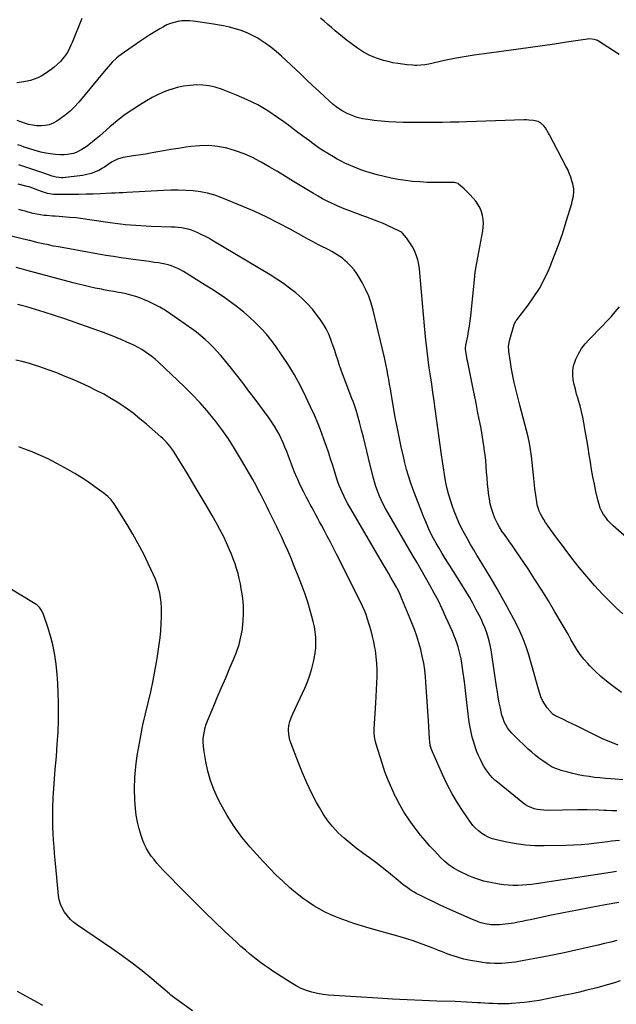
# Model space of a CAD drawing. Units: inches. Extents: x 1932044 to 1937378, y 442901 to 448242.
# Drawn here: x 1935266 to 1935739, y 446550 to 447330 of the extents above; entities that cross this region are included whole.
import ezdxf

# ---------------------------------------------------------------- set-up
doc = ezdxf.new("R2010")
doc.units = ezdxf.units.IN
doc.header["$MEASUREMENT"] = 0
doc.layers.add('7', color=7, linetype='Continuous')
doc.layers.add('8', color=7, linetype='Continuous')

msp = doc.modelspace()

# ---------------------------------------------------------------- linework, layer by layer
at = {"layer": '7', "color": 18}
for points in [[(1935315.56, 447330.75, 1872), (1935307.88, 447311.91, 1872), (1935306.86, 447309.58, 1872), (1935305.77, 447307.28, 1872), (1935304.56, 447305.05, 1872), (1935303.27, 447302.85, 1872), (1935301.84, 447300.75, 1872), (1935300.3, 447298.75, 1872), (1935298.59, 447296.88, 1872), (1935295.92, 447294.33, 1872), (1935293.55, 447292.3, 1872), (1935291.13, 447290.33, 1872), (1935288.63, 447288.47, 1872), (1935286.07, 447286.69, 1872), (1935283.4, 447285.11, 1872), (1935280.64, 447283.74, 1872), (1935277.75, 447282.68, 1872), (1935274.77, 447281.83, 1872), (1935269.55, 447280.64, 1872), (1935263.91, 447279.79, 1872)], [(1935741.12, 447302.36, 1872), (1935736.59, 447305.33, 1872), (1935732.03, 447308.24, 1872), (1935724.84, 447312.75, 1872), (1935723.82, 447313.31, 1872), (1935721.68, 447314.16, 1872), (1935717.08, 447314.65, 1872), (1935715.92, 447314.53, 1872), (1935699.3, 447311.98, 1872), (1935689.83, 447310.55, 1872), (1935680.35, 447309.16, 1872), (1935670.87, 447307.83, 1872), (1935661.38, 447306.54, 1872), (1935634.04, 447302.9, 1872), (1935626.18, 447301.76, 1872), (1935618.34, 447300.49, 1872), (1935610.54, 447299.02, 1872), (1935602.75, 447297.43, 1872), (1935590.32, 447294.73, 1872), (1935587.21, 447294.15, 1872), (1935584.06, 447293.76, 1872), (1935580.9, 447293.6, 1872), (1935579.32, 447293.64, 1872), (1935577.74, 447293.73, 1872), (1935573.25, 447294.1, 1872), (1935569.45, 447294.52, 1872), (1935565.66, 447295.06, 1872), (1935561.9, 447295.79, 1872), (1935558.17, 447296.64, 1872), (1935554.42, 447297.59, 1872), (1935548.97, 447299.32, 1872), (1935543.7, 447301.45, 1872), (1935538.72, 447304.16, 1872), (1935533.92, 447307.27, 1872), (1935527.9, 447311.68, 1872), (1935524.87, 447313.96, 1872), (1935521.89, 447316.29, 1872), (1935518.96, 447318.7, 1872), (1935516.08, 447321.16, 1872), (1935513.23, 447323.66, 1872), (1935510.36, 447326.14, 1872), (1935507.5, 447328.62, 1872), (1935504.62, 447331.1, 1872)], [(1935742.96, 446797.03, 1868), (1935735.73, 446802.29, 1868), (1935731.02, 446805.93, 1868), (1935726.46, 446809.74, 1868), (1935722.13, 446813.81, 1868), (1935717.95, 446818.05, 1868), (1935716.18, 446819.95, 1868), (1935713.14, 446823.47, 1868), (1935710.27, 446827.11, 1868), (1935707.66, 446830.95, 1868), (1935705.23, 446834.92, 1868), (1935702.92, 446838.97, 1868), (1935700.61, 446843.03, 1868), (1935698.27, 446847.07, 1868), (1935695.93, 446851.1, 1868), (1935690.17, 446860.97, 1868), (1935685.03, 446869.58, 1868), (1935679.79, 446878.13, 1868), (1935674.39, 446886.58, 1868), (1935668.89, 446894.96, 1868), (1935659.35, 446909.19, 1868), (1935657.7, 446911.61, 1868), (1935656.01, 446913.99, 1868), (1935654.29, 446916.36, 1868), (1935653.43, 446917.54, 1868), (1935652.57, 446918.72, 1868), (1935650.18, 446922, 1868), (1935648.22, 446924.87, 1868), (1935646.39, 446927.82, 1868), (1935644.74, 446930.88, 1868), (1935643.21, 446934, 1868), (1935642.74, 446935.04, 1868), (1935641.24, 446938.78, 1868), (1935639.96, 446942.59, 1868), (1935639.02, 446946.5, 1868), (1935638.29, 446950.46, 1868), (1935637.92, 446953.1, 1868), (1935637.34, 446957.68, 1868), (1935636.83, 446962.27, 1868), (1935636.43, 446966.87, 1868), (1935636.11, 446971.48, 1868), (1935635.78, 446976.08, 1868), (1935635.38, 446980.68, 1868), (1935634.87, 446985.27, 1868), (1935634.28, 446989.84, 1868), (1935634.15, 446990.82, 1868), (1935633.39, 446995.87, 1868), (1935632.59, 447000.92, 1868), (1935631.7, 447005.95, 1868), (1935630.75, 447010.97, 1868), (1935630.24, 447013.55, 1868), (1935628.99, 447019.86, 1868), (1935627.73, 447026.16, 1868), (1935626.46, 447032.46, 1868), (1935625.18, 447038.76, 1868), (1935621.1, 447058.71, 1868), (1935620.75, 447060.51, 1868), (1935620.11, 447064.11, 1868), (1935619.39, 447068.73, 1868), (1935619.32, 447069.54, 1868), (1935619.59, 447071.96, 1868), (1935621.1, 447079.16, 1868), (1935621.88, 447083.18, 1868), (1935622.56, 447087.2, 1868), (1935623.12, 447091.25, 1868), (1935623.58, 447095.31, 1868), (1935626.66, 447126.46, 1868), (1935626.75, 447127.29, 1868), (1935627.09, 447129.75, 1868), (1935627.65, 447133.02, 1868), (1935633.06, 447162.5, 1868), (1935633.44, 447165.57, 1868), (1935633.59, 447168.64, 1868), (1935633.38, 447171.71, 1868), (1935632.95, 447174.77, 1868), (1935632.12, 447177.74, 1868), (1935631.02, 447180.57, 1868), (1935629.52, 447183.22, 1868), (1935627.47, 447186.1, 1868), (1935625.29, 447188.64, 1868), (1935623.04, 447191.12, 1868), (1935620.67, 447193.48, 1868), (1935618.23, 447195.77, 1868), (1935613.81, 447199.72, 1868), (1935613.45, 447200, 1868), (1935611.79, 447200.67, 1868), (1935610.43, 447200.81, 1868), (1935594.63, 447200.9, 1868), (1935588.9, 447201.04, 1868), (1935583.17, 447201.31, 1868), (1935577.46, 447201.79, 1868), (1935571.76, 447202.41, 1868), (1935566.1, 447203.27, 1868), (1935560.47, 447204.3, 1868), (1935554.89, 447205.6, 1868), (1935549.35, 447207.07, 1868), (1935542.96, 447208.94, 1868), (1935539.69, 447209.95, 1868), (1935536.45, 447211.03, 1868), (1935533.25, 447212.22, 1868), (1935530.08, 447213.47, 1868), (1935526.95, 447214.84, 1868), (1935523.85, 447216.28, 1868), (1935520.82, 447217.84, 1868), (1935517.82, 447219.47, 1868), (1935514.77, 447221.21, 1868), (1935510.33, 447223.85, 1868), (1935505.96, 447226.61, 1868), (1935501.69, 447229.52, 1868), (1935497.5, 447232.55, 1868), (1935495.72, 447233.9, 1868), (1935490.67, 447237.67, 1868), (1935485.62, 447241.42, 1868), (1935480.55, 447245.14, 1868), (1935475.46, 447248.84, 1868), (1935470.51, 447252.43, 1868), (1935462.76, 447257.6, 1868), (1935454.78, 447262.35, 1868), (1935446.46, 447266.47, 1868), (1935437.92, 447270.16, 1868), (1935426.01, 447274.78, 1868), (1935421.18, 447276.32, 1868), (1935416.28, 447277.47, 1868), (1935411.27, 447278.03, 1868), (1935406.2, 447278.19, 1868), (1935401.11, 447277.82, 1868), (1935396.08, 447277.15, 1868), (1935391.13, 447276.03, 1868), (1935386.23, 447274.62, 1868), (1935385.83, 447274.48, 1868), (1935380.85, 447272.62, 1868), (1935375.97, 447270.54, 1868), (1935371.23, 447268.14, 1868), (1935366.6, 447265.53, 1868), (1935361.16, 447262.24, 1868), (1935355.05, 447258.3, 1868), (1935349.09, 447254.15, 1868), (1935343.37, 447249.69, 1868), (1935337.8, 447245.03, 1868), (1935332.19, 447240.06, 1868), (1935329.51, 447237.74, 1868), (1935326.81, 447235.46, 1868), (1935324.07, 447233.22, 1868), (1935321.3, 447231.02, 1868), (1935319.64, 447229.72, 1868), (1935315.56, 447226.96, 1868), (1935311.14, 447224.77, 1868), (1935308.83, 447223.96, 1868), (1935304.06, 447223.04, 1868), (1935301.61, 447222.91, 1868), (1935298.65, 447222.95, 1868), (1935294.71, 447223.13, 1868), (1935290.79, 447223.51, 1868), (1935286.92, 447224.16, 1868), (1935283.06, 447225.01, 1868), (1935280.3, 447225.73, 1868), (1935277.69, 447226.44, 1868), (1935275.09, 447227.21, 1868), (1935272.51, 447228.04, 1868), (1935269.95, 447228.92, 1868), (1935267.41, 447229.86, 1868), (1935264.88, 447230.83, 1868)], [(1935740.25, 446755.33, 1866), (1935737.25, 446756.52, 1866), (1935732.34, 446758.52, 1866), (1935727.48, 446760.62, 1866), (1935722.67, 446762.85, 1866), (1935717.91, 446765.18, 1866), (1935710.86, 446768.74, 1866), (1935707.41, 446770.46, 1866), (1935703.95, 446772.16, 1866), (1935700.48, 446773.83, 1866), (1935696.99, 446775.48, 1866), (1935690.77, 446778.39, 1866), (1935690.02, 446778.77, 1866), (1935688.92, 446779.4, 1866), (1935688.29, 446779.94, 1866), (1935688.01, 446780.24, 1866), (1935684.18, 446784.9, 1866), (1935682.2, 446787.65, 1866), (1935680.47, 446790.54, 1866), (1935679.11, 446793.62, 1866), (1935678, 446796.83, 1866), (1935676.72, 446801.46, 1866), (1935675.16, 446807.08, 1866), (1935673.58, 446812.7, 1866), (1935671.98, 446818.32, 1866), (1935670.36, 446823.92, 1866), (1935669.52, 446826.83, 1866), (1935667.44, 446833.23, 1866), (1935665.1, 446839.52, 1866), (1935662.38, 446845.66, 1866), (1935659.41, 446851.7, 1866), (1935652.46, 446864.75, 1866), (1935649.84, 446869.59, 1866), (1935647.18, 446874.41, 1866), (1935644.44, 446879.19, 1866), (1935641.67, 446883.95, 1866), (1935638.85, 446888.68, 1866), (1935636.02, 446893.4, 1866), (1935633.17, 446898.12, 1866), (1935630.32, 446902.82, 1866), (1935628.47, 446905.85, 1866), (1935625.94, 446910.06, 1866), (1935623.45, 446914.29, 1866), (1935621.01, 446918.55, 1866), (1935618.61, 446922.83, 1866), (1935616.33, 446927.18, 1866), (1935614.2, 446931.59, 1866), (1935612.27, 446936.09, 1866), (1935610.49, 446940.65, 1866), (1935609.14, 446944.33, 1866), (1935607.47, 446949.29, 1866), (1935605.97, 446954.29, 1866), (1935604.71, 446959.36, 1866), (1935603.62, 446964.48, 1866), (1935602.7, 446969.64, 1866), (1935601.83, 446974.81, 1866), (1935601.04, 446979.99, 1866), (1935600.31, 446985.18, 1866), (1935595.43, 447021.56, 1866), (1935594.53, 447028.09, 1866), (1935593.6, 447034.62, 1866), (1935592.62, 447041.14, 1866), (1935591.62, 447047.66, 1866), (1935590.64, 447054.18, 1866), (1935589.74, 447060.71, 1866), (1935588.96, 447067.25, 1866), (1935588.24, 447073.81, 1866), (1935587.77, 447078.55, 1866), (1935586.89, 447087.49, 1866), (1935586.04, 447096.43, 1866), (1935585.22, 447105.37, 1866), (1935584.43, 447114.31, 1866), (1935582.85, 447132.57, 1866), (1935582.36, 447136.08, 1866), (1935581.63, 447139.53, 1866), (1935580.56, 447142.88, 1866), (1935579.25, 447146.18, 1866), (1935578.62, 447147.54, 1866), (1935577.35, 447150.04, 1866), (1935575.94, 447152.46, 1866), (1935574.34, 447154.75, 1866), (1935572.61, 447156.96, 1866), (1935569.41, 447160.71, 1866), (1935568.93, 447161.23, 1866), (1935568.12, 447161.92, 1866), (1935567.21, 447162.47, 1866), (1935562.17, 447164.86, 1866), (1935559.32, 447166.18, 1866), (1935556.44, 447167.45, 1866), (1935553.53, 447168.65, 1866), (1935550.61, 447169.8, 1866), (1935540.54, 447173.61, 1866), (1935537.33, 447174.82, 1866), (1935534.13, 447176.02, 1866), (1935530.92, 447177.22, 1866), (1935527.71, 447178.41, 1866), (1935524.52, 447179.64, 1866), (1935521.34, 447180.91, 1866), (1935518.2, 447182.26, 1866), (1935515.08, 447183.67, 1866), (1935513.71, 447184.3, 1866), (1935509.95, 447186.13, 1866), (1935506.24, 447188.03, 1866), (1935502.6, 447190.06, 1866), (1935499, 447192.18, 1866), (1935483.24, 447201.81, 1866), (1935476.83, 447205.69, 1866), (1935470.4, 447209.55, 1866), (1935463.95, 447213.36, 1866), (1935457.48, 447217.13, 1866), (1935457.07, 447217.37, 1866), (1935450.67, 447220.71, 1866), (1935444.12, 447223.68, 1866), (1935437.34, 447226.08, 1866), (1935430.4, 447228.1, 1866), (1935423.33, 447229.41, 1866), (1935416.23, 447230.15, 1866), (1935409.09, 447230.07, 1866), (1935401.93, 447229.43, 1866), (1935397.92, 447228.83, 1866), (1935391.96, 447227.91, 1866), (1935386.01, 447226.94, 1866), (1935380.07, 447225.91, 1866), (1935374.14, 447224.83, 1866), (1935369.96, 447224.05, 1866), (1935366.12, 447223.36, 1866), (1935362.26, 447222.73, 1866), (1935358.4, 447222.17, 1866), (1935354.53, 447221.66, 1866), (1935349.92, 447221.09, 1866), (1935348.36, 447220.83, 1866), (1935343.85, 447219.46, 1866), (1935339.64, 447217.29, 1866), (1935338.31, 447216.44, 1866), (1935333.42, 447213.14, 1866), (1935331.42, 447211.89, 1866), (1935329.38, 447210.75, 1866), (1935325.1, 447208.83, 1866), (1935322.88, 447208.08, 1866), (1935318.34, 447206.95, 1866), (1935316.02, 447206.59, 1866), (1935300.4, 447204.68, 1866), (1935299.34, 447204.6, 1866), (1935295.16, 447205.01, 1866), (1935292.11, 447205.88, 1866), (1935284.65, 447208.54, 1866), (1935279.91, 447210.2, 1866), (1935275.16, 447211.82, 1866), (1935270.39, 447213.38, 1866), (1935265.61, 447214.91, 1866)], [(1935743.87, 446727.83, 1864), (1935737.86, 446728.21, 1864), (1935734.57, 446728.45, 1864), (1935730.22, 446728.81, 1864), (1935725.87, 446729.23, 1864), (1935721.53, 446729.75, 1864), (1935717.2, 446730.33, 1864), (1935712.74, 446731.06, 1864), (1935708.59, 446731.83, 1864), (1935704.48, 446732.75, 1864), (1935700.38, 446733.76, 1864), (1935695.23, 446735.13, 1864), (1935693.74, 446735.57, 1864), (1935690.82, 446736.62, 1864), (1935687.99, 446737.92, 1864), (1935684.01, 446740.33, 1864), (1935680.5, 446742.81, 1864), (1935677.52, 446745.01, 1864), (1935674.61, 446747.29, 1864), (1935671.8, 446749.69, 1864), (1935669.06, 446752.18, 1864), (1935657.85, 446762.79, 1864), (1935655.97, 446764.74, 1864), (1935654.23, 446766.81, 1864), (1935652.69, 446769.03, 1864), (1935651.3, 446771.36, 1864), (1935650.12, 446773.81, 1864), (1935649.09, 446776.31, 1864), (1935648.28, 446778.89, 1864), (1935647.62, 446781.53, 1864), (1935646.98, 446784.64, 1864), (1935646.16, 446788.88, 1864), (1935645.38, 446793.13, 1864), (1935644.67, 446797.39, 1864), (1935644.01, 446801.66, 1864), (1935640.3, 446827.02, 1864), (1935639.69, 446830.68, 1864), (1935638.97, 446834.31, 1864), (1935638.09, 446837.91, 1864), (1935637.11, 446841.48, 1864), (1935635.96, 446845.01, 1864), (1935634.68, 446848.48, 1864), (1935633.23, 446851.89, 1864), (1935631.66, 446855.24, 1864), (1935630.15, 446858.26, 1864), (1935627.67, 446863.05, 1864), (1935625.1, 446867.8, 1864), (1935622.42, 446872.48, 1864), (1935619.65, 446877.11, 1864), (1935619.17, 446877.9, 1864), (1935616.09, 446882.89, 1864), (1935613, 446887.87, 1864), (1935609.89, 446892.84, 1864), (1935606.76, 446897.8, 1864), (1935603.37, 446903.16, 1864), (1935600.9, 446907.15, 1864), (1935598.49, 446911.18, 1864), (1935596.16, 446915.25, 1864), (1935593.89, 446919.36, 1864), (1935591.75, 446923.53, 1864), (1935589.71, 446927.75, 1864), (1935587.85, 446932.05, 1864), (1935586.09, 446936.4, 1864), (1935577.71, 446958.38, 1864), (1935575.89, 446963.44, 1864), (1935574.21, 446968.54, 1864), (1935572.73, 446973.7, 1864), (1935571.38, 446978.9, 1864), (1935570.19, 446983.92, 1864), (1935568.42, 446991.67, 1864), (1935566.75, 446999.45, 1864), (1935565.22, 447007.25, 1864), (1935563.79, 447015.08, 1864), (1935560.54, 447033.77, 1864), (1935559.9, 447037.46, 1864), (1935559.26, 447041.16, 1864), (1935558.61, 447044.86, 1864), (1935557.97, 447048.56, 1864), (1935557.29, 447052.24, 1864), (1935556.57, 447055.93, 1864), (1935555.78, 447059.59, 1864), (1935554.94, 447063.25, 1864), (1935546.27, 447099.74, 1864), (1935544.66, 447105.43, 1864), (1935542.72, 447110.99, 1864), (1935540.3, 447116.36, 1864), (1935537.56, 447121.61, 1864), (1935534.9, 447126.21, 1864), (1935533.14, 447128.97, 1864), (1935531.24, 447131.63, 1864), (1935529.13, 447134.11, 1864), (1935525.78, 447137.55, 1864), (1935523.91, 447139.25, 1864), (1935521.98, 447140.85, 1864), (1935519.94, 447142.33, 1864), (1935517.84, 447143.72, 1864), (1935515.66, 447145.01, 1864), (1935513.47, 447146.27, 1864), (1935511.24, 447147.46, 1864), (1935508.99, 447148.61, 1864), (1935506.07, 447150.05, 1864), (1935502.35, 447151.92, 1864), (1935498.66, 447153.83, 1864), (1935494.99, 447155.79, 1864), (1935491.34, 447157.79, 1864), (1935480.4, 447163.87, 1864), (1935471.21, 447168.78, 1864), (1935461.92, 447173.47, 1864), (1935452.47, 447177.83, 1864), (1935442.92, 447181.97, 1864), (1935426.27, 447188.86, 1864), (1935420.76, 447190.84, 1864), (1935415.17, 447192.46, 1864), (1935409.44, 447193.55, 1864), (1935403.63, 447194.28, 1864), (1935397.76, 447194.62, 1864), (1935391.88, 447194.81, 1864), (1935386, 447194.76, 1864), (1935380.12, 447194.56, 1864), (1935351.16, 447192.98, 1864), (1935348.1, 447192.82, 1864), (1935345.03, 447192.67, 1864), (1935341.97, 447192.53, 1864), (1935340.44, 447192.46, 1864), (1935338.91, 447192.38, 1864), (1935330.4, 447191.98, 1864), (1935324.61, 447191.75, 1864), (1935318.82, 447191.57, 1864), (1935313.03, 447191.48, 1864), (1935307.24, 447191.43, 1864), (1935295.61, 447191.43, 1864), (1935293.16, 447191.54, 1864), (1935288.34, 447192.28, 1864), (1935284.37, 447193.42, 1864), (1935279.79, 447195.09, 1864), (1935276.8, 447196.37, 1864), (1935273.74, 447197.44, 1864), (1935272.17, 447197.87, 1864), (1935265.05, 447199.65, 1864)], [(1935739.31, 446703.14, 1862), (1935735.29, 446703.23, 1862), (1935731.27, 446703.39, 1862), (1935729.26, 446703.47, 1862), (1935725.24, 446703.64, 1862), (1935715.79, 446704.01, 1862), (1935713.9, 446704.06, 1862), (1935711.06, 446704.03, 1862), (1935708.22, 446703.98, 1862), (1935683.96, 446703.59, 1862), (1935681.4, 446703.66, 1862), (1935678.86, 446703.88, 1862), (1935676.35, 446704.32, 1862), (1935673.87, 446704.91, 1862), (1935671.46, 446705.75, 1862), (1935669.16, 446706.78, 1862), (1935666.99, 446708.07, 1862), (1935664.91, 446709.55, 1862), (1935644.7, 446725.85, 1862), (1935642.67, 446727.61, 1862), (1935640.74, 446729.47, 1862), (1935638.96, 446731.46, 1862), (1935637.27, 446733.54, 1862), (1935635.71, 446735.74, 1862), (1935634.25, 446737.99, 1862), (1935632.93, 446740.32, 1862), (1935631.13, 446743.88, 1862), (1935629.76, 446746.93, 1862), (1935628.47, 446750.01, 1862), (1935627.33, 446753.14, 1862), (1935625.85, 446757.68, 1862), (1935624.75, 446761.58, 1862), (1935623.79, 446765.51, 1862), (1935623.03, 446769.49, 1862), (1935622.4, 446773.49, 1862), (1935620.97, 446784.46, 1862), (1935620.38, 446789.14, 1862), (1935619.81, 446793.83, 1862), (1935619.27, 446798.53, 1862), (1935618.76, 446803.22, 1862), (1935618.52, 446805.48, 1862), (1935618.11, 446809.04, 1862), (1935617.65, 446812.6, 1862), (1935617.12, 446816.15, 1862), (1935616.44, 446820.31, 1862), (1935615.83, 446823.53, 1862), (1935615.15, 446826.72, 1862), (1935614.36, 446829.89, 1862), (1935613.5, 446833.05, 1862), (1935612.52, 446836.17, 1862), (1935611.46, 446839.26, 1862), (1935610.27, 446842.3, 1862), (1935609, 446845.31, 1862), (1935603.91, 446856.73, 1862), (1935600.95, 446863.12, 1862), (1935597.88, 446869.45, 1862), (1935594.63, 446875.69, 1862), (1935591.26, 446881.87, 1862), (1935587.79, 446888, 1862), (1935584.3, 446894.11, 1862), (1935580.77, 446900.21, 1862), (1935577.22, 446906.29, 1862), (1935557.8, 446939.4, 1862), (1935555.93, 446942.74, 1862), (1935554.15, 446946.13, 1862), (1935552.52, 446949.58, 1862), (1935550.98, 446953.08, 1862), (1935549.59, 446956.64, 1862), (1935548.32, 446960.25, 1862), (1935547.22, 446963.9, 1862), (1935546.23, 446967.6, 1862), (1935542.61, 446982.54, 1862), (1935541.25, 446988.1, 1862), (1935539.88, 446993.67, 1862), (1935538.51, 446999.23, 1862), (1935537.12, 447004.79, 1862), (1935535.53, 447011.12, 1862), (1935534.24, 447015.88, 1862), (1935532.77, 447020.58, 1862), (1935531.15, 447025.24, 1862), (1935530.3, 447027.55, 1862), (1935529.43, 447029.86, 1862), (1935523.23, 447045.82, 1862), (1935521.88, 447049.43, 1862), (1935520.58, 447053.06, 1862), (1935519.36, 447056.72, 1862), (1935518.2, 447060.39, 1862), (1935517.04, 447064.07, 1862), (1935515.86, 447067.74, 1862), (1935514.61, 447071.39, 1862), (1935513.33, 447075.03, 1862), (1935512.78, 447076.56, 1862), (1935511.02, 447080.86, 1862), (1935509.02, 447085.03, 1862), (1935506.66, 447089.01, 1862), (1935504.06, 447092.87, 1862), (1935501.99, 447095.68, 1862), (1935498.13, 447100.51, 1862), (1935494.05, 447105.13, 1862), (1935489.63, 447109.42, 1862), (1935485, 447113.51, 1862), (1935480.11, 447117.32, 1862), (1935475.12, 447120.98, 1862), (1935469.97, 447124.42, 1862), (1935464.72, 447127.71, 1862), (1935418.6, 447155.19, 1862), (1935415.99, 447156.69, 1862), (1935413.34, 447158.15, 1862), (1935410.66, 447159.53, 1862), (1935407.36, 447161.13, 1862), (1935404.89, 447162.18, 1862), (1935402.38, 447163.11, 1862), (1935399.81, 447163.85, 1862), (1935397.2, 447164.47, 1862), (1935394.55, 447164.92, 1862), (1935391.89, 447165.29, 1862), (1935389.22, 447165.52, 1862), (1935386.53, 447165.66, 1862), (1935370.5, 447166.11, 1862), (1935366.42, 447166.26, 1862), (1935362.33, 447166.47, 1862), (1935358.25, 447166.75, 1862), (1935354.18, 447167.09, 1862), (1935350.11, 447167.5, 1862), (1935346.04, 447167.95, 1862), (1935341.99, 447168.47, 1862), (1935337.94, 447169.04, 1862), (1935321.58, 447171.45, 1862), (1935316.34, 447172.17, 1862), (1935311.09, 447172.8, 1862), (1935305.83, 447173.3, 1862), (1935300.55, 447173.73, 1862), (1935294.37, 447174.16, 1862), (1935292.18, 447174.32, 1862), (1935287.81, 447174.69, 1862), (1935285.62, 447174.9, 1862), (1935282.7, 447175.22, 1862), (1935279.87, 447175.72, 1862), (1935277.06, 447176.39, 1862), (1935272.89, 447177.53, 1862), (1935270.71, 447178.15, 1862), (1935268.24, 447178.84, 1862), (1935265.75, 447179.5, 1862)], [(1935738.92, 446655.07, 1858), (1935734.33, 446654.4, 1858), (1935675.35, 446645.41, 1858), (1935671.71, 446644.92, 1858), (1935668.06, 446644.53, 1858), (1935664.4, 446644.27, 1858), (1935660.73, 446644.11, 1858), (1935657.06, 446644.13, 1858), (1935653.41, 446644.3, 1858), (1935649.77, 446644.7, 1858), (1935646.15, 446645.24, 1858), (1935637.85, 446646.75, 1858), (1935633.81, 446647.62, 1858), (1935629.84, 446648.75, 1858), (1935625.94, 446650.13, 1858), (1935622.15, 446651.77, 1858), (1935614.49, 446655.37, 1858), (1935610.4, 446657.54, 1858), (1935606.55, 446660.11, 1858), (1935602.95, 446663.03, 1858), (1935599.63, 446666.27, 1858), (1935595.04, 446671.16, 1858), (1935591.21, 446675.35, 1858), (1935587.47, 446679.61, 1858), (1935583.85, 446683.99, 1858), (1935580.32, 446688.43, 1858), (1935578.76, 446690.46, 1858), (1935574.68, 446696.08, 1858), (1935570.85, 446701.85, 1858), (1935567.37, 446707.84, 1858), (1935564.13, 446713.98, 1858), (1935563.92, 446714.4, 1858), (1935560.91, 446720.92, 1858), (1935558.11, 446727.52, 1858), (1935555.61, 446734.24, 1858), (1935553.31, 446741.05, 1858), (1935548.64, 446756.03, 1858), (1935547.85, 446759.02, 1858), (1935547.32, 446762.06, 1858), (1935547.07, 446765.14, 1858), (1935547.11, 446768.23, 1858), (1935548.4, 446788.45, 1858), (1935548.71, 446793.72, 1858), (1935548.99, 446798.99, 1858), (1935549.21, 446804.26, 1858), (1935549.41, 446809.54, 1858), (1935549.41, 446814.8, 1858), (1935549.21, 446820.05, 1858), (1935548.7, 446825.28, 1858), (1935547.98, 446830.49, 1858), (1935547.64, 446832.55, 1858), (1935546.8, 446836.97, 1858), (1935545.84, 446841.37, 1858), (1935544.7, 446845.72, 1858), (1935543.44, 446850.05, 1858), (1935541.61, 446855.87, 1858), (1935540.68, 446858.63, 1858), (1935539.64, 446861.35, 1858), (1935537.86, 446865.34, 1858), (1935537.22, 446866.64, 1858), (1935517.23, 446906.48, 1858), (1935514.82, 446911.24, 1858), (1935512.38, 446916, 1858), (1935509.92, 446920.73, 1858), (1935507.43, 446925.46, 1858), (1935505.34, 446929.38, 1858), (1935503.87, 446932.14, 1858), (1935502.4, 446934.88, 1858), (1935500.91, 446937.62, 1858), (1935499.4, 446940.35, 1858), (1935497.91, 446943.09, 1858), (1935496.41, 446945.83, 1858), (1935494.94, 446948.58, 1858), (1935493.47, 446951.33, 1858), (1935491.22, 446955.68, 1858), (1935489.58, 446959, 1858), (1935488.01, 446962.37, 1858), (1935486.5, 446965.76, 1858), (1935485.84, 446967.3, 1858), (1935484.07, 446971.5, 1858), (1935482.35, 446975.71, 1858), (1935480.69, 446979.95, 1858), (1935479.08, 446984.21, 1858), (1935477.76, 446987.78, 1858), (1935476.41, 446991.26, 1858), (1935474.97, 446994.71, 1858), (1935473.41, 446998.11, 1858), (1935471.77, 447001.47, 1858), (1935469.99, 447004.75, 1858), (1935468.11, 447007.97, 1858), (1935466.07, 447011.09, 1858), (1935463.92, 447014.15, 1858), (1935452.74, 447029.3, 1858), (1935447.89, 447035.76, 1858), (1935442.99, 447042.18, 1858), (1935438, 447048.53, 1858), (1935432.95, 447054.84, 1858), (1935428.38, 447060.46, 1858), (1935425.51, 447063.86, 1858), (1935422.56, 447067.2, 1858), (1935419.5, 447070.43, 1858), (1935416.37, 447073.59, 1858), (1935413.1, 447076.62, 1858), (1935409.75, 447079.54, 1858), (1935406.26, 447082.29, 1858), (1935402.68, 447084.93, 1858), (1935386.03, 447096.6, 1858), (1935381.67, 447099.47, 1858), (1935377.21, 447102.15, 1858), (1935372.59, 447104.56, 1858), (1935367.87, 447106.79, 1858), (1935365.57, 447107.79, 1858), (1935361.89, 447109.27, 1858), (1935358.16, 447110.59, 1858), (1935354.36, 447111.69, 1858), (1935350.51, 447112.64, 1858), (1935346.63, 447113.48, 1858), (1935344.68, 447113.88, 1858), (1935340.77, 447114.6, 1858), (1935336.84, 447115.23, 1858), (1935332.93, 447115.93, 1858), (1935330.98, 447116.32, 1858), (1935326.09, 447117.32, 1858), (1935321.71, 447118.26, 1858), (1935317.34, 447119.26, 1858), (1935312.99, 447120.33, 1858), (1935308.65, 447121.45, 1858), (1935271.13, 447131.53, 1858), (1935267.34, 447132.55, 1858), (1935263.54, 447133.56, 1858)], [(1935740.88, 446630.58, 1856), (1935729.93, 446628.67, 1856), (1935718.97, 446626.7, 1856), (1935708.03, 446624.65, 1856), (1935697.11, 446622.48, 1856), (1935686.21, 446620.23, 1856), (1935670.79, 446616.95, 1856), (1935667.49, 446616.27, 1856), (1935664.19, 446615.6, 1856), (1935660.88, 446614.98, 1856), (1935657.56, 446614.37, 1856), (1935655.6, 446614.02, 1856), (1935650.91, 446613.35, 1856), (1935646.18, 446613, 1856), (1935643.08, 446612.91, 1856), (1935639.79, 446613.03, 1856), (1935634.9, 446613.73, 1856), (1935631.71, 446614.55, 1856), (1935629.88, 446615.14, 1856), (1935628.23, 446615.72, 1856), (1935625.01, 446617.04, 1856), (1935609.91, 446623.72, 1856), (1935604.64, 446626.1, 1856), (1935599.38, 446628.52, 1856), (1935594.16, 446631.01, 1856), (1935588.95, 446633.54, 1856), (1935583.27, 446636.35, 1856), (1935580.95, 446637.56, 1856), (1935578.67, 446638.83, 1856), (1935576.45, 446640.2, 1856), (1935574.27, 446641.64, 1856), (1935572.14, 446643.16, 1856), (1935570.04, 446644.71, 1856), (1935567.98, 446646.32, 1856), (1935565.94, 446647.96, 1856), (1935558.35, 446654.27, 1856), (1935553.39, 446658.29, 1856), (1935548.37, 446662.22, 1856), (1935543.26, 446666.03, 1856), (1935538.08, 446669.76, 1856), (1935537.93, 446669.86, 1856), (1935532.88, 446673.59, 1856), (1935527.96, 446677.48, 1856), (1935523.23, 446681.6, 1856), (1935518.64, 446685.88, 1856), (1935514.37, 446690.44, 1856), (1935510.4, 446695.24, 1856), (1935506.88, 446700.37, 1856), (1935503.66, 446705.73, 1856), (1935501.42, 446709.88, 1856), (1935497.46, 446717.57, 1856), (1935493.71, 446725.34, 1856), (1935490.28, 446733.26, 1856), (1935487.05, 446741.27, 1856), (1935481.09, 446756.97, 1856), (1935480.36, 446759.2, 1856), (1935479.43, 446763.78, 1856), (1935479.17, 446767.6, 1856), (1935479.36, 446770.81, 1856), (1935480.16, 446773.91, 1856), (1935481.33, 446776.95, 1856), (1935482.62, 446779.93, 1856), (1935492.03, 446800.4, 1856), (1935494.18, 446805.51, 1856), (1935496.11, 446810.7, 1856), (1935497.7, 446816, 1856), (1935499.07, 446821.37, 1856), (1935499.64, 446823.97, 1856), (1935500.36, 446828.12, 1856), (1935500.83, 446832.28, 1856), (1935500.92, 446836.47, 1856), (1935500.76, 446840.68, 1856), (1935500.29, 446844.88, 1856), (1935499.66, 446849.05, 1856), (1935498.78, 446853.17, 1856), (1935497.74, 446857.27, 1856), (1935496.39, 446862.01, 1856), (1935494.45, 446868.42, 1856), (1935492.38, 446874.78, 1856), (1935490.1, 446881.07, 1856), (1935487.69, 446887.32, 1856), (1935483.28, 446898.23, 1856), (1935480.96, 446903.84, 1856), (1935478.58, 446909.42, 1856), (1935476.09, 446914.95, 1856), (1935473.55, 446920.46, 1856), (1935471.32, 446925.17, 1856), (1935469.83, 446928.3, 1856), (1935468.33, 446931.42, 1856), (1935466.81, 446934.53, 1856), (1935465.28, 446937.63, 1856), (1935463.75, 446940.73, 1856), (1935462.2, 446943.83, 1856), (1935460.66, 446946.93, 1856), (1935459.11, 446950.02, 1856), (1935457.79, 446952.68, 1856), (1935455.53, 446957.08, 1856), (1935453.23, 446961.45, 1856), (1935450.85, 446965.79, 1856), (1935448.41, 446970.09, 1856), (1935441.28, 446982.42, 1856), (1935436.54, 446990.23, 1856), (1935431.59, 446997.89, 1856), (1935426.31, 447005.34, 1856), (1935420.82, 447012.64, 1856), (1935420.34, 447013.25, 1856), (1935414.79, 447020.01, 1856), (1935409.04, 447026.58, 1856), (1935403.01, 447032.9, 1856), (1935396.8, 447039.05, 1856), (1935375.96, 447058.76, 1856), (1935373.53, 447060.94, 1856), (1935371.04, 447063.03, 1856), (1935368.44, 447064.99, 1856), (1935365.78, 447066.87, 1856), (1935363.02, 447068.61, 1856), (1935360.21, 447070.25, 1856), (1935357.32, 447071.75, 1856), (1935354.38, 447073.15, 1856), (1935351.25, 447074.56, 1856), (1935346.68, 447076.54, 1856), (1935342.08, 447078.45, 1856), (1935337.44, 447080.26, 1856), (1935332.77, 447081.99, 1856), (1935318.4, 447087.15, 1856), (1935310.24, 447090.02, 1856), (1935302.06, 447092.82, 1856), (1935293.85, 447095.52, 1856), (1935285.61, 447098.15, 1856), (1935271.85, 447102.44, 1856), (1935267.7, 447103.58, 1856), (1935264.89, 447104.18, 1856)], [(1935753.49, 446913.96, 1872), (1935736.33, 446928.99, 1872), (1935734.22, 446931.01, 1872), (1935732.24, 446933.14, 1872), (1935730.45, 446935.44, 1872), (1935728.79, 446937.85, 1872), (1935727.38, 446940.4, 1872), (1935726.14, 446943.03, 1872), (1935725.18, 446945.76, 1872), (1935724.4, 446948.58, 1872), (1935722.73, 446956.07, 1872), (1935721.5, 446961.88, 1872), (1935720.34, 446967.7, 1872), (1935719.29, 446973.54, 1872), (1935718.32, 446979.4, 1872), (1935717.4, 446985.26, 1872), (1935716.45, 446991.13, 1872), (1935715.47, 446996.98, 1872), (1935714.48, 447002.84, 1872), (1935713.13, 447010.68, 1872), (1935712.27, 447015.15, 1872), (1935711.3, 447019.59, 1872), (1935710.16, 447023.98, 1872), (1935708.9, 447028.35, 1872), (1935708.5, 447029.66, 1872), (1935707.41, 447033.37, 1872), (1935706.4, 447037.1, 1872), (1935705.51, 447040.86, 1872), (1935704.69, 447044.64, 1872), (1935704.28, 447048.39, 1872), (1935704.31, 447052.11, 1872), (1935705.01, 447055.75, 1872), (1935706.15, 447059.36, 1872), (1935706.84, 447061.01, 1872), (1935708.92, 447065.26, 1872), (1935711.29, 447069.3, 1872), (1935714.11, 447073.05, 1872), (1935717.22, 447076.6, 1872), (1935727.58, 447087.11, 1872), (1935731.14, 447090.83, 1872), (1935734.63, 447094.6, 1872), (1935738.03, 447098.46, 1872), (1935741.35, 447102.38, 1872)], [(1935739.31, 446600.48, 1854), (1935734.37, 446599.25, 1854), (1935729.41, 446598.06, 1854), (1935724.44, 446596.89, 1854), (1935715.94, 446594.93, 1854), (1935706.71, 446592.85, 1854), (1935697.46, 446590.85, 1854), (1935688.19, 446588.95, 1854), (1935678.9, 446587.12, 1854), (1935664.36, 446584.34, 1854), (1935661.65, 446583.85, 1854), (1935658.92, 446583.41, 1854), (1935656.19, 446583.04, 1854), (1935653.46, 446582.71, 1854), (1935650.71, 446582.47, 1854), (1935647.96, 446582.3, 1854), (1935645.21, 446582.25, 1854), (1935642.45, 446582.27, 1854), (1935638.97, 446582.44, 1854), (1935635.98, 446582.68, 1854), (1935633, 446583.06, 1854), (1935630.04, 446583.52, 1854), (1935623.34, 446584.72, 1854), (1935620.72, 446585.23, 1854), (1935618.11, 446585.81, 1854), (1935615.52, 446586.47, 1854), (1935612.94, 446587.19, 1854), (1935610.37, 446587.99, 1854), (1935607.86, 446588.84, 1854), (1935605.37, 446589.75, 1854), (1935602.9, 446590.72, 1854), (1935600.44, 446591.71, 1854), (1935597.98, 446592.69, 1854), (1935595.51, 446593.66, 1854), (1935593.04, 446594.62, 1854), (1935588.01, 446596.56, 1854), (1935583, 446598.41, 1854), (1935577.95, 446600.17, 1854), (1935572.86, 446601.8, 1854), (1935567.74, 446603.32, 1854), (1935543.06, 446610.33, 1854), (1935537.04, 446612.13, 1854), (1935531.06, 446614.04, 1854), (1935525.13, 446616.12, 1854), (1935519.24, 446618.32, 1854), (1935516.63, 446619.33, 1854), (1935512.14, 446621.23, 1854), (1935507.73, 446623.29, 1854), (1935503.44, 446625.6, 1854), (1935499.24, 446628.07, 1854), (1935495.16, 446630.75, 1854), (1935491.16, 446633.55, 1854), (1935487.29, 446636.52, 1854), (1935483.51, 446639.6, 1854), (1935479.97, 446642.62, 1854), (1935474.59, 446647.4, 1854), (1935469.34, 446652.32, 1854), (1935464.29, 446657.45, 1854), (1935459.39, 446662.73, 1854), (1935448.92, 446674.44, 1854), (1935442.33, 446682.41, 1854), (1935436.19, 446690.69, 1854), (1935430.7, 446699.42, 1854), (1935425.66, 446708.45, 1854), (1935423.29, 446713.1, 1854), (1935420.11, 446720.15, 1854), (1935417.38, 446727.33, 1854), (1935415.31, 446734.74, 1854), (1935413.7, 446742.3, 1854), (1935412.12, 446751.87, 1854), (1935411.78, 446754.76, 1854), (1935411.62, 446757.64, 1854), (1935411.73, 446760.53, 1854), (1935412.03, 446763.42, 1854), (1935412.56, 446766.29, 1854), (1935413.24, 446769.11, 1854), (1935414.11, 446771.88, 1854), (1935415.13, 446774.61, 1854), (1935419.44, 446785.02, 1854), (1935422.74, 446792.91, 1854), (1935426.06, 446800.79, 1854), (1935429.44, 446808.66, 1854), (1935432.84, 446816.5, 1854), (1935435.76, 446823.18, 1854), (1935438.03, 446829.01, 1854), (1935440, 446834.94, 1854), (1935441.48, 446841, 1854), (1935442.65, 446847.15, 1854), (1935442.75, 446847.82, 1854), (1935443.38, 446853.71, 1854), (1935443.67, 446859.6, 1854), (1935443.46, 446865.5, 1854), (1935442.92, 446871.39, 1854), (1935442.43, 446875.06, 1854), (1935441.8, 446879.11, 1854), (1935441.08, 446883.15, 1854), (1935440.22, 446887.15, 1854), (1935439.25, 446891.14, 1854), (1935438.13, 446895.08, 1854), (1935436.9, 446898.99, 1854), (1935435.49, 446902.84, 1854), (1935433.98, 446906.65, 1854), (1935432.56, 446909.99, 1854), (1935430.17, 446915.4, 1854), (1935427.64, 446920.75, 1854), (1935424.93, 446926, 1854), (1935422.1, 446931.2, 1854), (1935418.73, 446937.13, 1854), (1935414.07, 446945.22, 1854), (1935409.35, 446953.28, 1854), (1935404.54, 446961.28, 1854), (1935399.67, 446969.24, 1854), (1935388.56, 446987.19, 1854), (1935387.46, 446988.88, 1854), (1935385.1, 446992.16, 1854), (1935382.5, 446995.26, 1854), (1935379.67, 446998.15, 1854), (1935378.18, 446999.51, 1854), (1935366.74, 447009.42, 1854), (1935361.45, 447013.83, 1854), (1935356.06, 447018.08, 1854), (1935350.5, 447022.13, 1854), (1935344.83, 447026.03, 1854), (1935339, 447029.67, 1854), (1935333.07, 447033.13, 1854), (1935326.98, 447036.29, 1854), (1935320.77, 447039.26, 1854), (1935309.05, 447044.53, 1854), (1935302.42, 447047.38, 1854), (1935295.73, 447050.09, 1854), (1935288.95, 447052.57, 1854), (1935282.12, 447054.91, 1854), (1935278.02, 447056.24, 1854), (1935273.17, 447057.71, 1854), (1935268.28, 447059.04, 1854), (1935263.35, 447060.19, 1854)], [(1935742, 446568.47, 1852), (1935737.33, 446567.1, 1852), (1935732.66, 446565.75, 1852), (1935727.98, 446564.43, 1852), (1935723.3, 446563.14, 1852), (1935721.16, 446562.55, 1852), (1935715.39, 446561.04, 1852), (1935709.6, 446559.61, 1852), (1935703.78, 446558.31, 1852), (1935697.94, 446557.09, 1852), (1935677.61, 446553.08, 1852), (1935673.82, 446552.4, 1852), (1935670.02, 446551.82, 1852), (1935666.2, 446551.38, 1852), (1935662.37, 446551.03, 1852), (1935656.3, 446550.59, 1852), (1935655.49, 446550.53, 1852), (1935653.88, 446550.44, 1852), (1935650.65, 446550.36, 1852), (1935649.84, 446550.37, 1852), (1935644.69, 446550.47, 1852), (1935641.3, 446550.56, 1852), (1935637.92, 446550.69, 1852), (1935634.54, 446550.86, 1852), (1935631.16, 446551.06, 1852), (1935629, 446551.21, 1852), (1935624.54, 446551.49, 1852), (1935620.08, 446551.73, 1852), (1935615.61, 446551.93, 1852), (1935611.15, 446552.09, 1852), (1935596.68, 446552.55, 1852), (1935584.99, 446552.98, 1852), (1935573.3, 446553.49, 1852), (1935561.61, 446554.12, 1852), (1935549.93, 446554.83, 1852), (1935532.76, 446555.96, 1852), (1935528.36, 446556.24, 1852), (1935523.95, 446556.49, 1852), (1935519.55, 446556.7, 1852), (1935515.14, 446556.89, 1852), (1935510.75, 446557.21, 1852), (1935506.4, 446557.73, 1852), (1935502.09, 446558.55, 1852), (1935497.63, 446559.6, 1852), (1935493.37, 446560.98, 1852), (1935489.22, 446562.6, 1852), (1935485.24, 446564.6, 1852), (1935481.37, 446566.85, 1852), (1935467.7, 446575.68, 1852), (1935463.76, 446578.3, 1852), (1935459.87, 446581, 1852), (1935456.07, 446583.81, 1852), (1935452.31, 446586.69, 1852), (1935448.64, 446589.68, 1852), (1935445.01, 446592.73, 1852), (1935441.47, 446595.86, 1852), (1935437.97, 446599.06, 1852), (1935428.85, 446607.62, 1852), (1935420.88, 446615.2, 1852), (1935412.98, 446622.84, 1852), (1935405.17, 446630.59, 1852), (1935397.44, 446638.4, 1852), (1935379.7, 446656.55, 1852), (1935377.27, 446659.14, 1852), (1935374.93, 446661.8, 1852), (1935372.69, 446664.56, 1852), (1935370.54, 446667.38, 1852), (1935368.58, 446670.32, 1852), (1935366.8, 446673.35, 1852), (1935365.27, 446676.53, 1852), (1935363.92, 446679.8, 1852), (1935362.54, 446683.59, 1852), (1935360.87, 446688.88, 1852), (1935359.51, 446694.23, 1852), (1935358.6, 446699.68, 1852), (1935358.01, 446705.19, 1852), (1935357.58, 446711.84, 1852), (1935357.31, 446720.71, 1852), (1935357.46, 446729.56, 1852), (1935358.23, 446738.38, 1852), (1935359.4, 446747.17, 1852), (1935360.53, 446753.85, 1852), (1935362.14, 446762.66, 1852), (1935363.89, 446771.44, 1852), (1935365.85, 446780.18, 1852), (1935367.96, 446788.89, 1852), (1935370.05, 446797.59, 1852), (1935371.96, 446806.34, 1852), (1935373.63, 446815.13, 1852), (1935375.13, 446823.96, 1852), (1935376.81, 446834.86, 1852), (1935377.55, 446840.36, 1852), (1935378.13, 446845.88, 1852), (1935378.47, 446851.42, 1852), (1935378.66, 446856.97, 1852), (1935378.71, 446860.34, 1852), (1935378.63, 446864.2, 1852), (1935378.39, 446868.05, 1852), (1935377.9, 446871.87, 1852), (1935377.24, 446875.67, 1852), (1935376.33, 446879.42, 1852), (1935375.23, 446883.11, 1852), (1935373.88, 446886.72, 1852), (1935372.35, 446890.26, 1852), (1935368.14, 446899.12, 1852), (1935364.24, 446906.99, 1852), (1935360.18, 446914.76, 1852), (1935355.87, 446922.39, 1852), (1935351.39, 446929.94, 1852), (1935343.1, 446943.42, 1852), (1935341, 446946.52, 1852), (1935338.65, 446949.43, 1852), (1935336.04, 446952.1, 1852), (1935333.16, 446954.48, 1852), (1935325.92, 446959.85, 1852), (1935320.73, 446963.54, 1852), (1935315.44, 446967.08, 1852), (1935310, 446970.39, 1852), (1935304.47, 446973.55, 1852), (1935295.6, 446978.37, 1852), (1935289.25, 446981.64, 1852), (1935282.81, 446984.71, 1852), (1935276.24, 446987.48, 1852), (1935269.58, 446990.05, 1852), (1935265.6, 446991.48, 1852)], [(1935284.58, 446549.02, 1848), (1935277.9, 446552.7, 1848), (1935271.21, 446556.39, 1848), (1935264.54, 446560.09, 1848)]]:
    msp.add_polyline3d(points, dxfattribs=at)
at = {"layer": '8', "color": 18}
for points in [[(1935744.06, 446859.28, 1870), (1935738.72, 446864.06, 1870), (1935733.57, 446869.07, 1870), (1935727.9, 446874.92, 1870), (1935721.54, 446881.75, 1870), (1935715.35, 446888.72, 1870), (1935709.42, 446895.92, 1870), (1935703.67, 446903.27, 1870), (1935698.2, 446910.54, 1870), (1935695.32, 446914.38, 1870), (1935692.47, 446918.23, 1870), (1935689.63, 446922.1, 1870), (1935686.82, 446925.98, 1870), (1935684.23, 446929.55, 1870), (1935682.77, 446931.68, 1870), (1935681.37, 446933.85, 1870), (1935680.07, 446936.09, 1870), (1935678.84, 446938.36, 1870), (1935677.79, 446940.7, 1870), (1935676.9, 446943.1, 1870), (1935676.26, 446945.57, 1870), (1935675.78, 446948.1, 1870), (1935675.07, 446953.37, 1870), (1935674.39, 446958.57, 1870), (1935673.74, 446963.78, 1870), (1935673.14, 446968.99, 1870), (1935672.58, 446974.21, 1870), (1935671.53, 446984.27, 1870), (1935670.88, 446989.38, 1870), (1935670.06, 446994.46, 1870), (1935668.99, 446999.49, 1870), (1935667.76, 447004.49, 1870), (1935666.42, 447009.47, 1870), (1935665.09, 447014.46, 1870), (1935663.79, 447019.45, 1870), (1935662.51, 447024.44, 1870), (1935659.3, 447037.1, 1870), (1935658.03, 447042.43, 1870), (1935656.88, 447047.78, 1870), (1935655.89, 447053.16, 1870), (1935655, 447058.57, 1870), (1935653.76, 447067, 1870), (1935653.62, 447068.21, 1870), (1935653.54, 447070.63, 1870), (1935653.93, 447074.25, 1870), (1935654.49, 447076.61, 1870), (1935657.94, 447088.34, 1870), (1935658.3, 447089.35, 1870), (1935659.64, 447091.67, 1870), (1935659.96, 447092.1, 1870), (1935669.03, 447103.88, 1870), (1935673.63, 447110.36, 1870), (1935677.89, 447117.03, 1870), (1935681.62, 447124.02, 1870), (1935685, 447131.2, 1870), (1935686.4, 447134.5, 1870), (1935689.95, 447143.24, 1870), (1935693.3, 447152.06, 1870), (1935696.35, 447160.99, 1870), (1935699.2, 447169.98, 1870), (1935703.47, 447184.25, 1870), (1935703.99, 447186.18, 1870), (1935704.79, 447190.08, 1870), (1935705.18, 447194.04, 1870), (1935705.13, 447196, 1870), (1935704.39, 447199.87, 1870), (1935703.7, 447202.17, 1870), (1935702.7, 447205.19, 1870), (1935701.58, 447208.18, 1870), (1935700.3, 447211.09, 1870), (1935698.91, 447213.96, 1870), (1935685.99, 447238.66, 1870), (1935685.22, 447240.08, 1870), (1935682.63, 447244.16, 1870), (1935681.38, 447245.82, 1870), (1935678.89, 447248.09, 1870), (1935676.93, 447249.14, 1870), (1935673.34, 447249.97, 1870), (1935669.66, 447250.38, 1870), (1935667.8, 447250.44, 1870), (1935665.95, 447250.44, 1870), (1935620.5, 447248.99, 1870), (1935614.02, 447248.81, 1870), (1935607.54, 447248.65, 1870), (1935601.06, 447248.53, 1870), (1935594.57, 447248.43, 1870), (1935593.17, 447248.42, 1870), (1935587.39, 447248.38, 1870), (1935581.6, 447248.39, 1870), (1935575.82, 447248.45, 1870), (1935570.03, 447248.56, 1870), (1935564.25, 447248.77, 1870), (1935558.48, 447249.09, 1870), (1935552.72, 447249.57, 1870), (1935546.97, 447250.15, 1870), (1935542.02, 447250.72, 1870), (1935537.74, 447251.44, 1870), (1935533.55, 447252.46, 1870), (1935529.5, 447253.92, 1870), (1935525.53, 447255.67, 1870), (1935521.74, 447257.8, 1870), (1935518.09, 447260.14, 1870), (1935514.65, 447262.77, 1870), (1935511.34, 447265.59, 1870), (1935508, 447268.71, 1870), (1935503.14, 447273.25, 1870), (1935498.28, 447277.79, 1870), (1935493.43, 447282.34, 1870), (1935488.58, 447286.9, 1870), (1935473.55, 447301.04, 1870), (1935469.42, 447304.69, 1870), (1935465.15, 447308.17, 1870), (1935460.66, 447311.37, 1870), (1935456.05, 447314.39, 1870), (1935454.87, 447315.11, 1870), (1935450.65, 447317.44, 1870), (1935446.33, 447319.53, 1870), (1935441.84, 447321.24, 1870), (1935437.24, 447322.7, 1870), (1935432.55, 447323.89, 1870), (1935427.83, 447324.95, 1870), (1935423.07, 447325.84, 1870), (1935418.29, 447326.62, 1870), (1935403.78, 447328.69, 1870), (1935400.73, 447328.98, 1870), (1935397.69, 447329.07, 1870), (1935394.66, 447328.86, 1870), (1935391.63, 447328.46, 1870), (1935388.65, 447327.76, 1870), (1935385.75, 447326.87, 1870), (1935382.95, 447325.68, 1870), (1935380.22, 447324.31, 1870), (1935377.41, 447322.71, 1870), (1935373.37, 447320.33, 1870), (1935369.37, 447317.89, 1870), (1935365.44, 447315.33, 1870), (1935361.55, 447312.71, 1870), (1935346.77, 447302.43, 1870), (1935344.84, 447301, 1870), (1935342.97, 447299.48, 1870), (1935339.5, 447296.14, 1870), (1935336.26, 447292.56, 1870), (1935334.68, 447290.73, 1870), (1935333.12, 447288.88, 1870), (1935313.03, 447264.63, 1870), (1935309.69, 447260.93, 1870), (1935306.15, 447257.43, 1870), (1935302.33, 447254.26, 1870), (1935298.32, 447251.3, 1870), (1935295.6, 447249.47, 1870), (1935292.71, 447247.88, 1870), (1935289.7, 447246.65, 1870), (1935286.53, 447245.98, 1870), (1935283.24, 447245.68, 1870), (1935279.9, 447245.85, 1870), (1935276.58, 447246.23, 1870), (1935273.33, 447246.95, 1870), (1935270.11, 447247.88, 1870), (1935264.18, 447249.93, 1870)], [(1935741.37, 446679.73, 1860), (1935738.25, 446679.48, 1860), (1935735.13, 446679.16, 1860), (1935732.02, 446678.78, 1860), (1935723.03, 446677.61, 1860), (1935716.97, 446676.93, 1860), (1935710.9, 446676.38, 1860), (1935704.82, 446676.03, 1860), (1935698.73, 446675.82, 1860), (1935681.68, 446675.5, 1860), (1935674.24, 446675.62, 1860), (1935666.83, 446676.1, 1860), (1935659.47, 446677.09, 1860), (1935652.15, 446678.43, 1860), (1935643.83, 446680.25, 1860), (1935640.77, 446681.11, 1860), (1935637.8, 446682.2, 1860), (1935634.99, 446683.64, 1860), (1935632.27, 446685.29, 1860), (1935629.76, 446687.25, 1860), (1935627.41, 446689.37, 1860), (1935625.3, 446691.73, 1860), (1935623.34, 446694.25, 1860), (1935617.54, 446702.65, 1860), (1935613.01, 446709.61, 1860), (1935608.76, 446716.73, 1860), (1935604.91, 446724.07, 1860), (1935601.33, 446731.56, 1860), (1935593.17, 446749.98, 1860), (1935592.2, 446752.5, 1860), (1935591.48, 446755.1, 1860), (1935591.01, 446757.76, 1860), (1935590.76, 446760.46, 1860), (1935590.02, 446774.56, 1860), (1935589.58, 446782.21, 1860), (1935589.11, 446789.85, 1860), (1935588.57, 446797.49, 1860), (1935587.99, 446805.12, 1860), (1935587.64, 446809.36, 1860), (1935587.05, 446814.85, 1860), (1935586.27, 446820.3, 1860), (1935585.19, 446825.71, 1860), (1935583.92, 446831.07, 1860), (1935582.4, 446836.38, 1860), (1935580.75, 446841.65, 1860), (1935578.89, 446846.85, 1860), (1935576.9, 446852, 1860), (1935569.08, 446871.12, 1860), (1935567.56, 446874.63, 1860), (1935566.46, 446876.94, 1860), (1935565.29, 446879.2, 1860), (1935564.68, 446880.32, 1860), (1935562.19, 446884.78, 1860), (1935560.31, 446888.12, 1860), (1935558.41, 446891.45, 1860), (1935556.5, 446894.77, 1860), (1935554.56, 446898.08, 1860), (1935527.68, 446943.7, 1860), (1935526.11, 446946.47, 1860), (1935524.6, 446949.27, 1860), (1935523.19, 446952.12, 1860), (1935521.84, 446955, 1860), (1935520.59, 446957.93, 1860), (1935519.41, 446960.88, 1860), (1935518.33, 446963.87, 1860), (1935517.33, 446966.9, 1860), (1935515.92, 446971.44, 1860), (1935514.24, 446976.74, 1860), (1935512.53, 446982.03, 1860), (1935510.77, 446987.31, 1860), (1935508.98, 446992.58, 1860), (1935507.81, 446995.99, 1860), (1935505.29, 447002.92, 1860), (1935502.64, 447009.78, 1860), (1935499.75, 447016.55, 1860), (1935496.73, 447023.27, 1860), (1935493.04, 447031.1, 1860), (1935488.64, 447039.86, 1860), (1935483.95, 447048.44, 1860), (1935478.84, 447056.78, 1860), (1935473.44, 447064.96, 1860), (1935469.45, 447070.68, 1860), (1935465.68, 447075.74, 1860), (1935461.74, 447080.65, 1860), (1935457.51, 447085.32, 1860), (1935453.09, 447089.84, 1860), (1935452.92, 447090, 1860), (1935448.37, 447094.21, 1860), (1935443.7, 447098.28, 1860), (1935438.86, 447102.14, 1860), (1935433.91, 447105.87, 1860), (1935428.83, 447109.45, 1860), (1935423.71, 447112.95, 1860), (1935418.51, 447116.35, 1860), (1935413.27, 447119.67, 1860), (1935396.05, 447130.35, 1860), (1935393.76, 447131.66, 1860), (1935391.42, 447132.87, 1860), (1935389, 447133.91, 1860), (1935386.53, 447134.84, 1860), (1935384, 447135.61, 1860), (1935381.46, 447136.28, 1860), (1935378.87, 447136.8, 1860), (1935376.26, 447137.23, 1860), (1935373.04, 447137.65, 1860), (1935368.81, 447138.21, 1860), (1935364.57, 447138.78, 1860), (1935360.34, 447139.36, 1860), (1935356.11, 447139.94, 1860), (1935352.55, 447140.42, 1860), (1935346.55, 447141.29, 1860), (1935340.56, 447142.2, 1860), (1935334.57, 447143.18, 1860), (1935328.6, 447144.21, 1860), (1935297.03, 447149.85, 1860), (1935293.01, 447150.6, 1860), (1935289, 447151.41, 1860), (1935285.01, 447152.3, 1860), (1935281.03, 447153.23, 1860), (1935274.34, 447154.87, 1860), (1935273.71, 447155.03, 1860), (1935270.6, 447155.83, 1860), (1935269.36, 447156.13, 1860), (1935224.56, 447166.87, 1860)], [(1935403.23, 446544.85, 1850), (1935389.28, 446554.76, 1850), (1935388.17, 446555.57, 1850), (1935386.04, 446557.29, 1850), (1935385.51, 446557.73, 1850), (1935384.99, 446558.17, 1850), (1935370.87, 446570.15, 1850), (1935363.19, 446576.45, 1850), (1935355.38, 446582.58, 1850), (1935347.38, 446588.47, 1850), (1935339.25, 446594.18, 1850), (1935312.06, 446612.63, 1850), (1935309.17, 446614.84, 1850), (1935306.48, 446617.25, 1850), (1935304.08, 446619.94, 1850), (1935301.88, 446622.83, 1850), (1935300.09, 446625.97, 1850), (1935298.63, 446629.22, 1850), (1935297.69, 446632.66, 1850), (1935297.07, 446636.22, 1850), (1935294.93, 446658.74, 1850), (1935294.44, 446664.06, 1850), (1935293.96, 446669.38, 1850), (1935293.51, 446674.71, 1850), (1935293.07, 446680.03, 1850), (1935292.73, 446685.36, 1850), (1935292.51, 446690.69, 1850), (1935292.46, 446696.02, 1850), (1935292.53, 446701.36, 1850), (1935292.66, 446705.83, 1850), (1935292.94, 446713.41, 1850), (1935293.32, 446720.98, 1850), (1935293.84, 446728.54, 1850), (1935294.46, 446736.09, 1850), (1935295.38, 446746.29, 1850), (1935296.11, 446755.9, 1850), (1935296.65, 446765.51, 1850), (1935296.92, 446775.14, 1850), (1935297, 446784.78, 1850), (1935296.98, 446789.03, 1850), (1935296.81, 446796.54, 1850), (1935296.5, 446804.04, 1850), (1935295.95, 446811.52, 1850), (1935295.25, 446819, 1850), (1935295.21, 446819.36, 1850), (1935294.17, 446826.6, 1850), (1935292.83, 446833.76, 1850), (1935291.03, 446840.83, 1850), (1935288.92, 446847.82, 1850), (1935285.25, 446858.7, 1850), (1935283.96, 446861.56, 1850), (1935282.13, 446864.1, 1850), (1935279.87, 446866.29, 1850), (1935277.29, 446868.1, 1850), (1935258.56, 446879.2, 1850)]]:
    msp.add_polyline3d(points, dxfattribs=at)

doc.saveas('drawing.dxf')
